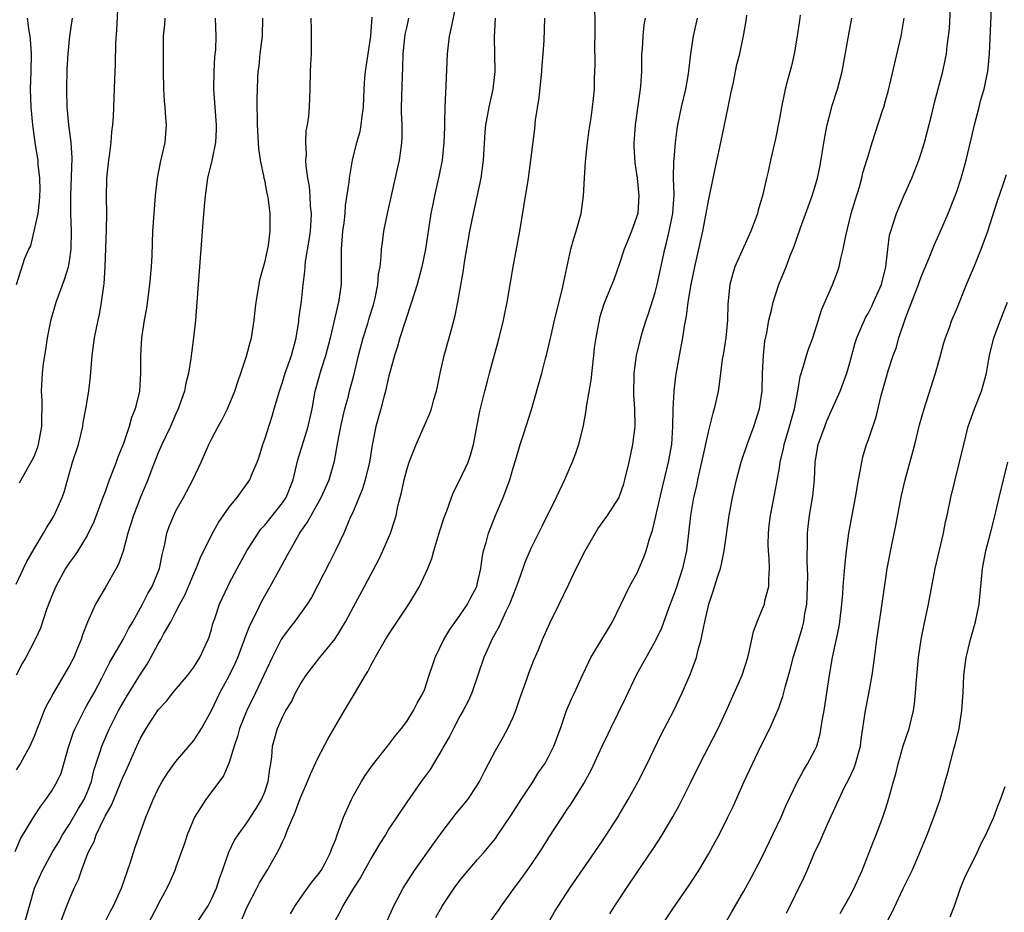
# Model space of a CAD drawing. Units: inches. Extents: x 2556000 to 2559000, y 1551000 to 1554000.
# Drawn here: x 2557233 to 2557344, y 1551298 to 1551399 of the extents above; entities that cross this region are included whole.
import ezdxf

# ---------------------------------------------------------------- set-up
doc = ezdxf.new("R2010")
doc.units = ezdxf.units.IN
doc.header["$MEASUREMENT"] = 0
doc.layers.add('LD25561551_2ft', color=142, linetype='Continuous')

msp = doc.modelspace()

# ---------------------------------------------------------------- linework, layer by layer
at = {"layer": 'LD25561551_2ft'}
for points, elevation in [([(2557233, 1551335.23), (2557233.83, 1551337), (2557234.19, 1551337.81), (2557235, 1551339.23), (2557236.07, 1551341), (2557236.4, 1551341.6), (2557237, 1551342.52), (2557237.28, 1551343), (2557238.16, 1551345), (2557238.38, 1551345.62), (2557239.35, 1551349), (2557240, 1551351), (2557240.5, 1551353), (2557240.55, 1551353.45), (2557240.85, 1551355), (2557241.16, 1551357), (2557241.35, 1551358.65), (2557241.56, 1551361), (2557241.83, 1551363), (2557242.23, 1551365), (2557242.37, 1551365.63), (2557242.62, 1551367), (2557242.86, 1551368.86), (2557242.91, 1551369.09), (2557243.02, 1551370.98), (2557243.16, 1551375.16), (2557243.19, 1551377), (2557243.17, 1551378.83), (2557243.21, 1551381), (2557243.42, 1551383), (2557243.5, 1551383.5), (2557243.7, 1551385), (2557243.78, 1551386.22), (2557243.88, 1551387), (2557243.94, 1551387.94), (2557244.09, 1551392.09), (2557244.18, 1551393.82), (2557244.23, 1551396.23), (2557244.35, 1551397.65), (2557244.51, 1551401.49)], 7272), ([(2557282.53, 1551400.53), (2557282.03, 1551397.97), (2557281.78, 1551397), (2557281.55, 1551395), (2557281.43, 1551391.43), (2557281.38, 1551390.62), (2557281.31, 1551389), (2557281.28, 1551387.28), (2557281.25, 1551386.75), (2557281.2, 1551385), (2557280.99, 1551383), (2557280.65, 1551381.35), (2557280.12, 1551379), (2557279.93, 1551378.07), (2557279.73, 1551377), (2557279.13, 1551373), (2557278.7, 1551371), (2557278.17, 1551369), (2557277.56, 1551367), (2557276.83, 1551364.83), (2557276.24, 1551363), (2557275.96, 1551362.04), (2557275.61, 1551361), (2557275.11, 1551359.11), (2557275, 1551358.7), (2557274.62, 1551357), (2557274.46, 1551356.46), (2557274.07, 1551355), (2557273.51, 1551353), (2557273.1, 1551350.9), (2557272.8, 1551349), (2557272.31, 1551347), (2557272.01, 1551345.99), (2557271, 1551343.5), (2557270.57, 1551342.57), (2557269.9, 1551341), (2557269, 1551339.12), (2557268.3, 1551337.7), (2557266.26, 1551333.74), (2557265.79, 1551333), (2557264.36, 1551331), (2557263.75, 1551330.25), (2557263, 1551329.25), (2557262.86, 1551329), (2557261.83, 1551327), (2557260.91, 1551325), (2557259.96, 1551323), (2557258.98, 1551321), (2557258.17, 1551319), (2557257.93, 1551318.07), (2557257.55, 1551317), (2557257, 1551315.17), (2557256.36, 1551313.64), (2557254.35, 1551311), (2557253.07, 1551309), (2557252.25, 1551307), (2557251.96, 1551306.04), (2557251.6, 1551305), (2557251, 1551303.35), (2557250.87, 1551303), (2557250.3, 1551301.7), (2557249.96, 1551301), (2557249, 1551299.21), (2557248.91, 1551299), (2557247.88, 1551297)], 7258), ([(2557263.89, 1551298.11), (2557264.42, 1551299), (2557265, 1551299.85), (2557265.84, 1551301), (2557266.32, 1551301.68), (2557267, 1551302.48), (2557267.37, 1551303), (2557267.81, 1551303.81), (2557268.41, 1551305), (2557268.55, 1551305.45), (2557269, 1551306.53), (2557269.12, 1551306.88), (2557269.29, 1551307.29), (2557269.88, 1551309), (2557270.77, 1551311), (2557271, 1551311.42), (2557271.9, 1551313), (2557272.32, 1551313.68), (2557273.15, 1551314.85), (2557275, 1551317.19), (2557275.76, 1551318.24), (2557276.41, 1551319), (2557277, 1551319.79), (2557277.77, 1551321), (2557278.18, 1551321.82), (2557278.87, 1551323), (2557279, 1551323.33), (2557279.55, 1551325), (2557279.9, 1551326.1), (2557280.21, 1551327), (2557281.19, 1551329), (2557281.87, 1551330.13), (2557283, 1551331.72), (2557283.85, 1551333), (2557284.24, 1551333.76), (2557284.89, 1551335), (2557285, 1551335.41), (2557285.35, 1551337), (2557285.55, 1551338.45), (2557285.66, 1551339), (2557285.94, 1551339.94), (2557286.21, 1551341), (2557287.01, 1551342.99), (2557287.87, 1551345), (2557288.61, 1551347), (2557289, 1551348.37), (2557289.3, 1551349.3), (2557289.8, 1551351), (2557290.21, 1551352.21), (2557291.08, 1551354.92), (2557292.24, 1551359), (2557292.66, 1551360.66), (2557292.81, 1551361.19), (2557293.19, 1551362.81), (2557293.27, 1551363.27), (2557293.67, 1551365), (2557294.55, 1551368.55), (2557294.7, 1551369.3), (2557295.51, 1551373), (2557295.82, 1551374.18), (2557296.11, 1551375), (2557296.66, 1551377), (2557296.92, 1551379), (2557297.03, 1551381), (2557297.17, 1551382.83), (2557297.19, 1551383.19), (2557297.38, 1551385), (2557297.55, 1551386.45), (2557297.78, 1551387.78), (2557297.94, 1551389), (2557298.04, 1551389.96), (2557298.17, 1551391), (2557298.18, 1551392.18), (2557298.26, 1551393.74), (2557298.2, 1551396.2), (2557298.24, 1551397), (2557298.24, 1551397.76), (2557298.2, 1551401)], 7252), ([(2557305, 1551295.69), (2557307, 1551298.66), (2557308.78, 1551301.22), (2557309, 1551301.56), (2557309.91, 1551303), (2557311, 1551304.82), (2557311.78, 1551306.22), (2557312.2, 1551307), (2557313.2, 1551309), (2557313.79, 1551310.21), (2557315.04, 1551313), (2557315.96, 1551315), (2557317, 1551317.16), (2557317.93, 1551319), (2557318.86, 1551321.14), (2557319.41, 1551322.59), (2557319.65, 1551323.65), (2557320.26, 1551325.74), (2557320.54, 1551327), (2557321, 1551328.4), (2557321.6, 1551330.39), (2557321.76, 1551331), (2557321.89, 1551331.89), (2557322.09, 1551333), (2557322.14, 1551333.86), (2557322.2, 1551336.2), (2557322.19, 1551337), (2557322.14, 1551337.86), (2557322.19, 1551340.19), (2557322.18, 1551341), (2557322.25, 1551341.75), (2557322.39, 1551343), (2557322.79, 1551345.21), (2557322.98, 1551347), (2557323.05, 1551349), (2557323.38, 1551351), (2557324.11, 1551353), (2557324.37, 1551353.63), (2557325.85, 1551357), (2557326.59, 1551359), (2557327, 1551360.34), (2557327.56, 1551362.44), (2557327.75, 1551363), (2557328.31, 1551364.31), (2557328.58, 1551365), (2557328.72, 1551365.28), (2557329, 1551365.73), (2557329.43, 1551366.57), (2557329.63, 1551367), (2557330.5, 1551369), (2557330.99, 1551371), (2557331.21, 1551373), (2557331.43, 1551374.57), (2557331.55, 1551375), (2557331.84, 1551375.84), (2557332.19, 1551377), (2557333.07, 1551379.07), (2557333.95, 1551381), (2557334.74, 1551383), (2557335, 1551383.81), (2557335.36, 1551385), (2557336.19, 1551388.19), (2557336.5, 1551389.5), (2557337.42, 1551393), (2557337.7, 1551394.3), (2557337.83, 1551395), (2557337.91, 1551395.91), (2557338.07, 1551397), (2557338.16, 1551397.84), (2557338.32, 1551401)], 7238), ([(2557312.91, 1551297), (2557313.66, 1551298.34), (2557315, 1551300.65), (2557315.84, 1551302.16), (2557317, 1551304.36), (2557319.2, 1551309), (2557319.74, 1551310.26), (2557321.03, 1551313), (2557321.73, 1551314.27), (2557322.19, 1551315), (2557323, 1551316.53), (2557323.21, 1551317), (2557323.62, 1551318.38), (2557323.83, 1551319.83), (2557324.04, 1551321), (2557324.36, 1551323), (2557324.66, 1551325), (2557324.99, 1551327), (2557325.7, 1551330.3), (2557325.81, 1551331), (2557326.04, 1551333), (2557326.14, 1551334.14), (2557326.19, 1551335), (2557326.31, 1551336.32), (2557326.41, 1551337.59), (2557326.57, 1551339), (2557326.85, 1551341), (2557327.6, 1551345), (2557327.92, 1551347), (2557328.16, 1551348.16), (2557328.28, 1551349), (2557328.41, 1551349.59), (2557328.84, 1551351), (2557329, 1551351.42), (2557329.9, 1551354.1), (2557330.49, 1551356.49), (2557330.72, 1551357.28), (2557331, 1551358.33), (2557331.28, 1551359.28), (2557331.84, 1551361), (2557332.15, 1551361.85), (2557332.47, 1551363), (2557333.21, 1551365.21), (2557334.68, 1551369), (2557334.75, 1551369.25), (2557335, 1551369.89), (2557335.83, 1551371.83), (2557336.5, 1551373.5), (2557337.16, 1551375), (2557338.03, 1551377), (2557338.83, 1551379), (2557339, 1551379.47), (2557339.5, 1551381), (2557340.07, 1551383), (2557340.63, 1551385.37), (2557341, 1551387), (2557341.53, 1551389), (2557341.69, 1551389.69), (2557342.07, 1551391), (2557342.33, 1551392.33), (2557342.49, 1551393), (2557342.69, 1551395), (2557342.94, 1551401)], 7236), ([(2557237.96, 1551297), (2557238.69, 1551299), (2557239, 1551299.77), (2557239.53, 1551301), (2557240.01, 1551301.99), (2557240.35, 1551303), (2557241.11, 1551305), (2557241.76, 1551306.24), (2557242, 1551307), (2557242.9, 1551308.9), (2557243, 1551309.09), (2557243.71, 1551310.29), (2557243.98, 1551311), (2557244.81, 1551313), (2557245, 1551313.48), (2557245.49, 1551314.51), (2557246.59, 1551317), (2557247, 1551317.9), (2557247.63, 1551319), (2557249, 1551321.1), (2557249.92, 1551322.08), (2557250.66, 1551323), (2557252.32, 1551325), (2557253, 1551325.9), (2557253.7, 1551327), (2557254.63, 1551329), (2557254.73, 1551329.27), (2557255, 1551330.16), (2557255.17, 1551330.83), (2557255.36, 1551331.36), (2557255.9, 1551333), (2557256.83, 1551335), (2557257, 1551335.33), (2557257.89, 1551337), (2557259, 1551339), (2557260.26, 1551341), (2557260.57, 1551341.43), (2557261, 1551341.88), (2557263, 1551344.4), (2557263.4, 1551345), (2557264.21, 1551347), (2557264.6, 1551348.6), (2557264.74, 1551349.26), (2557265.9, 1551353), (2557266.33, 1551355), (2557266.7, 1551357), (2557267.38, 1551359.38), (2557267.89, 1551361), (2557268.4, 1551363), (2557269.37, 1551367), (2557269.64, 1551369), (2557269.66, 1551373), (2557269.82, 1551375), (2557269.94, 1551375.94), (2557270.05, 1551377), (2557270.11, 1551377.89), (2557270.52, 1551380.52), (2557270.55, 1551381), (2557270.88, 1551383), (2557271.38, 1551385), (2557271.75, 1551386.25), (2557271.88, 1551387), (2557271.97, 1551387.97), (2557272.12, 1551389), (2557272.19, 1551391), (2557272.3, 1551392.3), (2557272.34, 1551393), (2557272.95, 1551397), (2557273.12, 1551399.12)], 7262), ([(2557280.3, 1551297.7), (2557281, 1551298.95), (2557282.37, 1551301), (2557283, 1551301.87), (2557283.5, 1551302.5), (2557285, 1551304.24), (2557285.68, 1551305), (2557286.29, 1551305.71), (2557287, 1551306.61), (2557287.29, 1551307), (2557288.78, 1551309.22), (2557289.91, 1551311), (2557291.24, 1551313), (2557291.91, 1551314.09), (2557292.56, 1551315), (2557293, 1551315.8), (2557293.6, 1551317), (2557294.33, 1551319), (2557295.03, 1551321), (2557295.6, 1551322.4), (2557295.9, 1551323), (2557296.81, 1551325), (2557297.52, 1551326.48), (2557297.77, 1551327), (2557299, 1551329), (2557299.74, 1551330.26), (2557300.2, 1551331), (2557302.11, 1551335), (2557303, 1551336.59), (2557303.73, 1551338.27), (2557303.99, 1551339), (2557304.35, 1551340.35), (2557304.7, 1551341.3), (2557305.82, 1551346.18), (2557306.36, 1551348.36), (2557306.51, 1551349), (2557306.87, 1551351), (2557307, 1551353), (2557307.05, 1551354.95), (2557307.15, 1551357), (2557307.33, 1551358.67), (2557307.75, 1551361), (2557308.14, 1551363), (2557308.33, 1551364.33), (2557308.55, 1551365.45), (2557308.73, 1551367), (2557309.06, 1551369), (2557309.48, 1551371), (2557310.38, 1551375), (2557310.77, 1551377), (2557311, 1551378.42), (2557311.79, 1551382.21), (2557312.42, 1551385), (2557313.24, 1551389), (2557313.52, 1551390.48), (2557313.82, 1551391.82), (2557314.22, 1551393.78), (2557314.53, 1551395), (2557314.96, 1551397.04), (2557315.27, 1551398.73), (2557315.34, 1551399.34)], 7246), ([(2557321.36, 1551399.36), (2557321.26, 1551398.74), (2557321.01, 1551397), (2557320.67, 1551395), (2557320.36, 1551393.64), (2557319.89, 1551391.89), (2557319.67, 1551391), (2557319.56, 1551390.44), (2557319.23, 1551389), (2557319, 1551387.7), (2557318.57, 1551385.43), (2557318.01, 1551383), (2557317.74, 1551381.73), (2557317.55, 1551381), (2557317.14, 1551379.14), (2557316.61, 1551377.39), (2557316.53, 1551377), (2557316.29, 1551376.29), (2557315.79, 1551375), (2557314, 1551371), (2557313.76, 1551370.24), (2557313.42, 1551369), (2557313.19, 1551366.81), (2557313.14, 1551365), (2557312.97, 1551363), (2557312.7, 1551361.3), (2557312.57, 1551360.57), (2557312.36, 1551359), (2557312.23, 1551357.77), (2557312.09, 1551357), (2557311.67, 1551355), (2557311.49, 1551354.51), (2557311, 1551352.57), (2557310.24, 1551349), (2557310, 1551348), (2557309.78, 1551347), (2557309.66, 1551346.34), (2557309.34, 1551345), (2557308.99, 1551343), (2557308.52, 1551339), (2557308.08, 1551337), (2557307.32, 1551334.68), (2557307, 1551333.78), (2557306.51, 1551332.51), (2557305.71, 1551330.29), (2557305, 1551328.84), (2557302.85, 1551325), (2557301.62, 1551322.38), (2557299.98, 1551319), (2557299.67, 1551318.33), (2557299, 1551316.95), (2557297.76, 1551314.24), (2557297, 1551312.91), (2557295.81, 1551311), (2557295.49, 1551310.51), (2557295, 1551309.82), (2557294.47, 1551309), (2557293, 1551306.7), (2557292.36, 1551305.64), (2557291.95, 1551305), (2557291, 1551303.62), (2557289.91, 1551302.09), (2557289.07, 1551301), (2557287.64, 1551299), (2557287.39, 1551298.61), (2557285, 1551295.33)], 7244), ([(2557232.86, 1551305.14), (2557233.46, 1551306.54), (2557234.96, 1551309.04), (2557235.75, 1551310.25), (2557236.34, 1551311), (2557237, 1551311.96), (2557237.6, 1551313), (2557238.05, 1551313.95), (2557238.37, 1551315), (2557238.9, 1551316.9), (2557239.44, 1551318.56), (2557239.62, 1551319), (2557240.27, 1551320.27), (2557240.75, 1551321.25), (2557241, 1551321.65), (2557241.76, 1551323), (2557242.66, 1551324.66), (2557243.56, 1551326.44), (2557245.04, 1551329), (2557245.7, 1551330.3), (2557246.12, 1551331), (2557247, 1551332.57), (2557247.24, 1551333), (2557247.82, 1551334.18), (2557248.31, 1551335), (2557249.14, 1551337), (2557249.44, 1551338.56), (2557249.74, 1551339.74), (2557249.97, 1551341), (2557250.24, 1551341.76), (2557250.74, 1551343), (2557251, 1551343.51), (2557251.85, 1551345), (2557252.9, 1551347), (2557253.82, 1551349), (2557254.71, 1551351), (2557255, 1551351.57), (2557255.75, 1551353), (2557256.2, 1551353.8), (2557256.8, 1551355), (2557257, 1551355.45), (2557257.64, 1551357), (2557257.97, 1551358.03), (2557258.31, 1551359), (2557258.95, 1551360.95), (2557259.38, 1551362.62), (2557259.51, 1551363), (2557259.82, 1551365), (2557259.94, 1551366.06), (2557260.02, 1551367), (2557260.36, 1551369), (2557260.46, 1551369.54), (2557260.88, 1551371), (2557261, 1551371.47), (2557261.41, 1551373.41), (2557261.6, 1551375), (2557261.61, 1551377), (2557261.44, 1551378.56), (2557261.35, 1551379), (2557261.28, 1551379.27), (2557261, 1551380.77), (2557260.95, 1551380.95), (2557260.94, 1551381.06), (2557260.53, 1551383), (2557260.32, 1551384.32), (2557260.17, 1551387), (2557260.15, 1551389.85), (2557260.23, 1551392.23), (2557260.28, 1551393), (2557260.37, 1551393.63), (2557260.5, 1551395), (2557260.74, 1551397), (2557260.78, 1551399)], 7266), ([(2557249.75, 1551399), (2557249.7, 1551398.3), (2557249.57, 1551397), (2557249.55, 1551395.55), (2557249.56, 1551393), (2557249.59, 1551391), (2557249.67, 1551389.67), (2557249.74, 1551389), (2557249.82, 1551387.82), (2557249.91, 1551387), (2557249.75, 1551385), (2557249.23, 1551382.77), (2557248.89, 1551381), (2557248.67, 1551379), (2557248.49, 1551377), (2557248.35, 1551375), (2557248.26, 1551372.26), (2557248.2, 1551371), (2557248.01, 1551369), (2557247.66, 1551366.34), (2557247.43, 1551365), (2557247.12, 1551363), (2557246.99, 1551361), (2557247.01, 1551359), (2557246.87, 1551357), (2557246.38, 1551355), (2557245.99, 1551354.01), (2557245.72, 1551353), (2557245.08, 1551351.08), (2557244.45, 1551349.55), (2557244.26, 1551349), (2557243.82, 1551347.82), (2557243.35, 1551346.65), (2557243, 1551345.64), (2557242.82, 1551345.18), (2557242.77, 1551345), (2557241.74, 1551342.26), (2557241, 1551340.73), (2557239.95, 1551339), (2557239.57, 1551338.43), (2557239, 1551337.67), (2557238.56, 1551337), (2557237.44, 1551335), (2557237, 1551333.95), (2557236.75, 1551333.25), (2557236.4, 1551332.4), (2557235.72, 1551330.28), (2557235.13, 1551329), (2557234.08, 1551327), (2557233.68, 1551326.32), (2557233, 1551325)], 7270), ([(2557255.4, 1551399), (2557255.5, 1551397), (2557255.47, 1551395.47), (2557255.35, 1551394.65), (2557255.28, 1551393), (2557255.24, 1551391), (2557255.37, 1551389), (2557255.5, 1551387.5), (2557255.53, 1551387), (2557255.53, 1551386.47), (2557255.46, 1551385), (2557255.04, 1551382.96), (2557254.55, 1551381), (2557254.27, 1551379), (2557254.18, 1551377.82), (2557254.01, 1551376.01), (2557253.35, 1551367), (2557253.19, 1551365), (2557252.96, 1551363), (2557252.73, 1551361.27), (2557252.67, 1551360.67), (2557252.4, 1551359), (2557252.12, 1551357.88), (2557251.95, 1551357), (2557251.26, 1551355), (2557251, 1551354.44), (2557250.37, 1551353), (2557249.42, 1551351), (2557249, 1551350.04), (2557248.31, 1551348.31), (2557247.81, 1551347), (2557247, 1551345.06), (2557246.21, 1551343), (2557245.57, 1551341), (2557245.03, 1551338.97), (2557244.51, 1551337.49), (2557244.25, 1551337), (2557243, 1551334.82), (2557241.93, 1551333), (2557241.03, 1551330.97), (2557240.46, 1551329.54), (2557240.31, 1551329), (2557239.84, 1551327.84), (2557239.47, 1551327), (2557239, 1551326.07), (2557237.47, 1551323.47), (2557237.11, 1551322.89), (2557237, 1551322.64), (2557236.42, 1551321.58), (2557236.16, 1551321), (2557235.62, 1551319.62), (2557235.36, 1551319), (2557235, 1551318.07), (2557234.53, 1551317), (2557233.44, 1551315), (2557233, 1551314.31)], 7268), ([(2557233.02, 1551369), (2557233.98, 1551371.98), (2557234.41, 1551373), (2557234.63, 1551373.37), (2557235.46, 1551377), (2557235.63, 1551378.37), (2557235.67, 1551379), (2557235.69, 1551379.69), (2557235.65, 1551381), (2557235.46, 1551382.54), (2557235.45, 1551383), (2557235.4, 1551383.4), (2557235.14, 1551385), (2557234.88, 1551387), (2557234.69, 1551389), (2557234.62, 1551391), (2557234.69, 1551393), (2557234.73, 1551395), (2557234.61, 1551396.61), (2557234.56, 1551397), (2557234.44, 1551397.56), (2557234.28, 1551399)], 7276), ([(2557233.35, 1551346.65), (2557233.54, 1551347), (2557234.8, 1551349.2), (2557235, 1551349.64), (2557235.38, 1551350.62), (2557235.51, 1551351), (2557235.88, 1551353), (2557235.87, 1551354.13), (2557235.9, 1551355), (2557235.91, 1551355.91), (2557235.86, 1551357), (2557235.96, 1551359), (2557236.08, 1551360.08), (2557236.21, 1551361), (2557236.34, 1551361.66), (2557236.53, 1551363), (2557236.94, 1551365.06), (2557237.5, 1551367), (2557238.44, 1551369.56), (2557238.9, 1551371), (2557239, 1551371.63), (2557239.18, 1551373), (2557239.21, 1551375), (2557239.15, 1551377), (2557239.14, 1551379), (2557239.29, 1551383.29), (2557239.19, 1551385), (2557238.93, 1551387), (2557238.73, 1551389), (2557238.68, 1551391), (2557238.75, 1551393.25), (2557238.84, 1551395), (2557239.02, 1551397), (2557239.34, 1551399)], 7274), ([(2557233.91, 1551297), (2557234.48, 1551299), (2557235.07, 1551301), (2557235.95, 1551303), (2557237.06, 1551305), (2557237.78, 1551306.22), (2557238.21, 1551307), (2557239, 1551308.19), (2557240.03, 1551309.97), (2557240.66, 1551311), (2557241, 1551311.79), (2557241.47, 1551313), (2557241.75, 1551314.25), (2557242.51, 1551316.51), (2557242.64, 1551317), (2557242.74, 1551317.26), (2557243.51, 1551319), (2557244.53, 1551321), (2557245, 1551321.84), (2557245.44, 1551322.56), (2557247, 1551325.09), (2557247.76, 1551326.24), (2557248.18, 1551327), (2557249, 1551328.52), (2557249.29, 1551329), (2557249.6, 1551329.6), (2557250.41, 1551331), (2557251, 1551332.12), (2557251.44, 1551333), (2557251.98, 1551334.02), (2557253, 1551336.4), (2557253.28, 1551337), (2557253.75, 1551338.25), (2557255.11, 1551341), (2557255.79, 1551342.21), (2557257, 1551343.92), (2557257.89, 1551345), (2557259.32, 1551347), (2557259.51, 1551347.51), (2557260.16, 1551349), (2557260.39, 1551349.61), (2557260.8, 1551351), (2557261, 1551351.57), (2557261.83, 1551354.17), (2557262.08, 1551355), (2557262.65, 1551357), (2557263, 1551358.02), (2557263.3, 1551359), (2557264.02, 1551361), (2557264.54, 1551363), (2557264.83, 1551364.83), (2557264.86, 1551365.14), (2557265.13, 1551367.13), (2557265.34, 1551369), (2557265.52, 1551370.48), (2557265.55, 1551371), (2557265.6, 1551371.6), (2557266.01, 1551373.99), (2557266.15, 1551375), (2557266.23, 1551376.23), (2557266.26, 1551377), (2557266.16, 1551377.84), (2557266.12, 1551379), (2557266.04, 1551380.05), (2557265.85, 1551381), (2557265.66, 1551382.34), (2557265.64, 1551383), (2557265.69, 1551383.69), (2557265.63, 1551385), (2557265.68, 1551386.32), (2557265.82, 1551387), (2557265.97, 1551387.97), (2557266.05, 1551389), (2557266.14, 1551391), (2557266.17, 1551393), (2557266.19, 1551393.81), (2557266.26, 1551395), (2557266.29, 1551396.29), (2557266.28, 1551397.72), (2557266.22, 1551399)], 7264), ([(2557242.95, 1551297.05), (2557243.61, 1551298.39), (2557243.94, 1551299), (2557244.85, 1551301), (2557245.83, 1551303.83), (2557246.39, 1551305.61), (2557247.6, 1551309), (2557248.03, 1551309.97), (2557248.43, 1551311), (2557249, 1551312.17), (2557249.46, 1551313), (2557250.04, 1551313.96), (2557250.8, 1551315), (2557251, 1551315.26), (2557253, 1551317.62), (2557253.87, 1551319), (2557255, 1551321.03), (2557255.95, 1551323), (2557257, 1551324.9), (2557257.68, 1551326.32), (2557257.97, 1551327), (2557258.71, 1551329), (2557258.78, 1551329.22), (2557259.35, 1551330.65), (2557260.07, 1551332.07), (2557260.67, 1551333.33), (2557261.63, 1551335), (2557263, 1551337.51), (2557263.54, 1551338.46), (2557263.82, 1551339), (2557264.87, 1551340.87), (2557265, 1551341.08), (2557265.79, 1551342.21), (2557266.22, 1551343), (2557267.36, 1551345), (2557268.27, 1551347), (2557268.88, 1551349.12), (2557269.24, 1551351.24), (2557269.57, 1551353), (2557269.83, 1551354.17), (2557270.03, 1551355), (2557270.43, 1551356.43), (2557270.57, 1551357), (2557271.09, 1551358.91), (2557271.57, 1551361), (2557272.08, 1551363), (2557272.61, 1551364.61), (2557272.78, 1551365.22), (2557273.27, 1551366.73), (2557273.35, 1551367), (2557273.46, 1551367.46), (2557273.76, 1551369), (2557273.84, 1551370.16), (2557274, 1551371), (2557274.14, 1551372.14), (2557274.18, 1551373), (2557274.26, 1551373.74), (2557274.44, 1551375), (2557274.85, 1551377), (2557275.95, 1551382.05), (2557276.18, 1551383), (2557276.36, 1551384.36), (2557276.46, 1551385), (2557276.49, 1551385.51), (2557276.48, 1551387), (2557276.43, 1551388.43), (2557276.43, 1551389), (2557276.51, 1551392.51), (2557276.58, 1551393.42), (2557276.62, 1551395), (2557276.79, 1551396.79), (2557276.84, 1551397.16), (2557277, 1551397.94), (2557277.25, 1551399)], 7260), ([(2557253, 1551296.56), (2557254.61, 1551299), (2557255, 1551299.74), (2557255.57, 1551301), (2557255.9, 1551302.1), (2557256.26, 1551303), (2557256.96, 1551305.04), (2557257.61, 1551306.39), (2557257.99, 1551307), (2557259, 1551308.37), (2557260.04, 1551309.96), (2557260.64, 1551311), (2557261, 1551311.86), (2557261.39, 1551313), (2557261.57, 1551314.43), (2557261.69, 1551315), (2557261.8, 1551315.8), (2557261.89, 1551317), (2557262.43, 1551319), (2557263, 1551320.27), (2557263.38, 1551321), (2557264, 1551322), (2557264.48, 1551323), (2557265, 1551323.95), (2557265.67, 1551325), (2557267.21, 1551327), (2557268.93, 1551329.07), (2557270.12, 1551331), (2557271, 1551332.7), (2557272.26, 1551335), (2557273.89, 1551338.11), (2557274.33, 1551339), (2557275.19, 1551341), (2557275.62, 1551342.38), (2557275.8, 1551343), (2557276.02, 1551344.02), (2557276.26, 1551345), (2557276.42, 1551345.58), (2557276.72, 1551347), (2557277, 1551348.12), (2557277.27, 1551349), (2557277.47, 1551349.47), (2557278.06, 1551351), (2557279, 1551353.12), (2557279.59, 1551354.41), (2557279.79, 1551355), (2557280.07, 1551356.07), (2557280.36, 1551357), (2557280.49, 1551357.51), (2557280.77, 1551359), (2557281.23, 1551361), (2557281.79, 1551363), (2557282.07, 1551364.07), (2557282.48, 1551365.52), (2557282.77, 1551367), (2557283.39, 1551370.61), (2557283.53, 1551371.53), (2557284.13, 1551375), (2557284.52, 1551377), (2557285.39, 1551381), (2557285.66, 1551383), (2557285.84, 1551386.16), (2557285.92, 1551387), (2557286.15, 1551388.15), (2557286.28, 1551389), (2557286.68, 1551390.68), (2557286.74, 1551391), (2557286.98, 1551393), (2557286.89, 1551396.89), (2557287, 1551399)], 7256), ([(2557258.45, 1551297.55), (2557259, 1551298.82), (2557260.12, 1551301), (2557260.42, 1551301.58), (2557261, 1551302.58), (2557261.27, 1551303), (2557262.62, 1551305.38), (2557263, 1551306.23), (2557263.27, 1551306.73), (2557263.57, 1551307.57), (2557264.44, 1551309.56), (2557265, 1551311.1), (2557265.84, 1551313), (2557266.16, 1551313.84), (2557267, 1551315.63), (2557268.14, 1551317.86), (2557269.99, 1551321), (2557271.12, 1551322.88), (2557272.35, 1551325), (2557272.61, 1551325.39), (2557273, 1551326.17), (2557273.31, 1551326.69), (2557273.46, 1551327), (2557274.62, 1551329), (2557275, 1551329.6), (2557277.23, 1551333), (2557278.43, 1551335), (2557279.38, 1551337), (2557279.85, 1551338.15), (2557280.06, 1551339), (2557280.74, 1551341.26), (2557281.23, 1551342.77), (2557281.52, 1551343.52), (2557282.05, 1551345), (2557282.32, 1551345.68), (2557283, 1551347.01), (2557283.92, 1551349), (2557284.21, 1551349.79), (2557284.54, 1551351), (2557285.26, 1551354.74), (2557285.8, 1551357), (2557286.11, 1551358.11), (2557286.33, 1551359), (2557287.42, 1551363), (2557287.92, 1551365), (2557288.09, 1551365.91), (2557288.32, 1551367), (2557288.99, 1551371), (2557289.74, 1551375), (2557290.22, 1551377.78), (2557290.74, 1551381), (2557291.01, 1551383), (2557291.44, 1551386.56), (2557291.53, 1551387.53), (2557291.92, 1551390.08), (2557292.23, 1551393), (2557292.27, 1551393.73), (2557292.38, 1551395), (2557292.49, 1551396.49), (2557292.57, 1551399)], 7254), ([(2557303.88, 1551399), (2557303.72, 1551398.28), (2557303.6, 1551397), (2557303.54, 1551395.54), (2557303.48, 1551395), (2557303.46, 1551394.54), (2557303.46, 1551393), (2557303.36, 1551391.36), (2557303.32, 1551391), (2557303.26, 1551390.74), (2557302.74, 1551387), (2557302.63, 1551385.37), (2557302.59, 1551385), (2557302.6, 1551384.6), (2557302.71, 1551382.71), (2557302.97, 1551381), (2557303.17, 1551379), (2557303.04, 1551377), (2557302.32, 1551375), (2557301.88, 1551373.88), (2557301.52, 1551373), (2557301, 1551371.37), (2557300.37, 1551369.63), (2557299.53, 1551367.53), (2557299.21, 1551366.79), (2557298.75, 1551365.25), (2557298.68, 1551365), (2557298.62, 1551364.62), (2557298.3, 1551363), (2557298.14, 1551361.86), (2557298.07, 1551361), (2557297.77, 1551358.23), (2557297.21, 1551355.21), (2557297.18, 1551354.82), (2557296.88, 1551353.12), (2557296.35, 1551351), (2557296.02, 1551349.98), (2557295.66, 1551349), (2557294.78, 1551347), (2557293.84, 1551345), (2557292.25, 1551341.75), (2557291, 1551339.27), (2557290.88, 1551339), (2557290.31, 1551337.69), (2557290.1, 1551337), (2557289.62, 1551335.62), (2557289.28, 1551334.72), (2557289, 1551334.06), (2557288.6, 1551333), (2557288.18, 1551332.18), (2557287.64, 1551331), (2557287.45, 1551330.55), (2557286.58, 1551329), (2557286.24, 1551328.24), (2557285.71, 1551327), (2557284.33, 1551323), (2557283.93, 1551322.07), (2557283.37, 1551321), (2557283, 1551320.36), (2557282.26, 1551319), (2557281.85, 1551318.15), (2557281.18, 1551317), (2557281, 1551316.67), (2557279.63, 1551314.37), (2557278.62, 1551313), (2557277, 1551310.68), (2557275, 1551307.67), (2557274.6, 1551307), (2557273.99, 1551306.01), (2557273.39, 1551305), (2557273, 1551304.38), (2557271.8, 1551302.2), (2557271.01, 1551301), (2557269.81, 1551299), (2557269.55, 1551298.45), (2557268.75, 1551297)], 7250), ([(2557274.77, 1551297.23), (2557275.57, 1551299), (2557276.62, 1551301), (2557277.89, 1551303), (2557280.01, 1551305.99), (2557281, 1551307.33), (2557282.59, 1551309.41), (2557283, 1551309.89), (2557283.88, 1551311), (2557285, 1551312.65), (2557285.22, 1551313), (2557285.8, 1551314.2), (2557286.23, 1551315), (2557287, 1551316.49), (2557287.91, 1551318.09), (2557288.4, 1551319), (2557289, 1551320.27), (2557289.3, 1551321), (2557289.73, 1551322.27), (2557290.56, 1551324.56), (2557290.78, 1551325.22), (2557291.33, 1551326.67), (2557291.84, 1551327.84), (2557292.32, 1551329), (2557293.14, 1551330.86), (2557294.2, 1551333), (2557295.26, 1551335.26), (2557296.1, 1551337), (2557297.11, 1551339), (2557298.54, 1551341.47), (2557299.63, 1551343), (2557300.93, 1551345), (2557301, 1551345.15), (2557301.46, 1551346.54), (2557301.6, 1551347), (2557302.09, 1551349), (2557302.5, 1551351), (2557302.74, 1551353), (2557302.72, 1551355), (2557302.61, 1551356.61), (2557302.6, 1551357), (2557302.62, 1551358.62), (2557302.64, 1551359), (2557302.92, 1551361), (2557303.39, 1551363), (2557303.55, 1551363.55), (2557303.99, 1551365), (2557304.27, 1551365.73), (2557305, 1551368.09), (2557305.24, 1551369), (2557306.08, 1551373), (2557306.29, 1551373.71), (2557306.59, 1551375), (2557307.01, 1551377), (2557307.14, 1551379.14), (2557307.09, 1551381), (2557307.11, 1551382.89), (2557307.14, 1551383.14), (2557307.29, 1551385), (2557307.48, 1551386.52), (2557307.55, 1551387), (2557307.98, 1551389), (2557308.45, 1551391), (2557308.75, 1551392.75), (2557309.01, 1551394.99), (2557309.33, 1551397), (2557309.78, 1551399)], 7248), ([(2557292.8, 1551296.8), (2557293.67, 1551298.33), (2557295.38, 1551301), (2557299, 1551306.23), (2557300.79, 1551309), (2557301, 1551309.35), (2557301.97, 1551311), (2557303.08, 1551313), (2557304.09, 1551315), (2557305.69, 1551318.3), (2557307.11, 1551321), (2557308.05, 1551323), (2557308.94, 1551325.06), (2557309.65, 1551327), (2557309.85, 1551327.85), (2557310.2, 1551329), (2557310.49, 1551330.49), (2557310.62, 1551331), (2557311.05, 1551333), (2557311.56, 1551334.44), (2557312.03, 1551336.03), (2557312.37, 1551337), (2557312.5, 1551337.5), (2557312.79, 1551339), (2557313.36, 1551343), (2557313.73, 1551345), (2557314.17, 1551347), (2557314.7, 1551349), (2557314.77, 1551349.23), (2557315.38, 1551351), (2557316.14, 1551353), (2557316.77, 1551355), (2557317.05, 1551357), (2557317.12, 1551359), (2557317.21, 1551361), (2557317.38, 1551362.62), (2557317.58, 1551363.58), (2557317.82, 1551365), (2557318.12, 1551366.12), (2557318.29, 1551367), (2557318.95, 1551369), (2557319.76, 1551371), (2557320.22, 1551372.22), (2557320.68, 1551373.32), (2557321.38, 1551375.38), (2557322.26, 1551377.74), (2557322.7, 1551379), (2557323, 1551379.96), (2557323.3, 1551381), (2557323.6, 1551382.4), (2557323.81, 1551383.81), (2557324.15, 1551385.85), (2557324.38, 1551387), (2557324.87, 1551388.87), (2557324.92, 1551389.08), (2557325.55, 1551391), (2557326.07, 1551393), (2557326.79, 1551397), (2557327.18, 1551399)], 7242), ([(2557299.9, 1551298.1), (2557300.46, 1551299), (2557301.78, 1551301), (2557303, 1551302.82), (2557304.7, 1551305.3), (2557305.49, 1551306.51), (2557305.78, 1551307), (2557306.98, 1551309.02), (2557307.7, 1551310.3), (2557309, 1551312.88), (2557310.05, 1551315), (2557312.09, 1551319), (2557313, 1551320.94), (2557314.82, 1551325), (2557315.44, 1551327), (2557315.61, 1551327.61), (2557316.09, 1551329.91), (2557316.5, 1551331), (2557317, 1551332.2), (2557317.31, 1551333), (2557317.38, 1551333.38), (2557317.81, 1551335), (2557317.8, 1551335.8), (2557317.89, 1551337), (2557317.85, 1551338.15), (2557317.76, 1551339), (2557317.73, 1551339.73), (2557317.76, 1551341), (2557317.85, 1551341.85), (2557318.01, 1551343), (2557318.5, 1551345.5), (2557319, 1551348.34), (2557319.1, 1551349), (2557319.46, 1551350.54), (2557319.54, 1551351), (2557320.15, 1551353), (2557320.32, 1551353.68), (2557320.71, 1551355), (2557321.07, 1551357), (2557321.35, 1551358.65), (2557321.68, 1551359.68), (2557322.05, 1551361), (2557322.28, 1551361.72), (2557322.76, 1551363), (2557323, 1551363.73), (2557323.79, 1551366.21), (2557324.98, 1551368.98), (2557325.56, 1551370.44), (2557325.76, 1551371), (2557325.92, 1551371.92), (2557326.21, 1551373), (2557326.48, 1551374.48), (2557327.11, 1551377), (2557327.53, 1551378.47), (2557328.02, 1551380.02), (2557328.3, 1551381), (2557328.42, 1551381.58), (2557328.88, 1551383), (2557329, 1551383.46), (2557329.46, 1551385), (2557329.83, 1551386.17), (2557330.63, 1551388.63), (2557330.76, 1551389), (2557331, 1551389.84), (2557331.25, 1551390.75), (2557332.74, 1551397), (2557333.06, 1551399)], 7240), ([(2557319.81, 1551298.19), (2557321.78, 1551302.22), (2557322.13, 1551303), (2557322.97, 1551304.97), (2557323.64, 1551306.36), (2557323.89, 1551307), (2557324.62, 1551308.62), (2557325.71, 1551311), (2557326.36, 1551312.36), (2557326.79, 1551313.21), (2557327.43, 1551314.57), (2557327.59, 1551315), (2557328.14, 1551317), (2557328.22, 1551317.78), (2557328.7, 1551321), (2557329.09, 1551322.91), (2557329.47, 1551325), (2557329.66, 1551326.34), (2557329.83, 1551327.82), (2557329.98, 1551329), (2557330.53, 1551332.53), (2557331, 1551335.94), (2557331.16, 1551337), (2557331.68, 1551339.68), (2557332.14, 1551341.86), (2557332.76, 1551345.24), (2557333.17, 1551347), (2557334.26, 1551351), (2557334.81, 1551353.19), (2557335.31, 1551355), (2557336.6, 1551359), (2557337.16, 1551361), (2557337.55, 1551362.45), (2557337.72, 1551363), (2557338.17, 1551364.17), (2557338.46, 1551365), (2557339, 1551366.26), (2557340.11, 1551369), (2557341, 1551371.12), (2557341.76, 1551373), (2557342.49, 1551375), (2557343, 1551376.56), (2557343.57, 1551378.43), (2557344.18, 1551380.18), (2557344.59, 1551381.41)], 7234), ([(2557325.86, 1551298.14), (2557327, 1551300.15), (2557327.45, 1551301), (2557327.91, 1551302.09), (2557328.33, 1551303), (2557329.65, 1551306.35), (2557329.92, 1551307), (2557330.68, 1551309), (2557331, 1551310), (2557331.31, 1551311), (2557331.85, 1551313), (2557332.12, 1551313.88), (2557332.39, 1551315), (2557332.97, 1551317.03), (2557333.64, 1551319), (2557334.13, 1551321), (2557334.24, 1551321.76), (2557334.36, 1551323), (2557334.46, 1551324.46), (2557334.69, 1551327), (2557334.98, 1551329.02), (2557335.31, 1551330.69), (2557335.81, 1551333), (2557336.58, 1551337), (2557337.49, 1551341), (2557337.72, 1551342.28), (2557337.9, 1551343), (2557338.33, 1551345), (2557339.32, 1551349), (2557339.79, 1551351), (2557340.29, 1551353), (2557340.47, 1551353.53), (2557341.01, 1551355), (2557341.8, 1551357), (2557342.35, 1551359), (2557342.6, 1551360.6), (2557342.68, 1551361), (2557343.18, 1551363), (2557343.93, 1551365), (2557344.24, 1551365.76), (2557344.7, 1551367)], 7232), ([(2557331, 1551296.97), (2557331.71, 1551298.29), (2557332.96, 1551300.96), (2557333.96, 1551303), (2557334.83, 1551305), (2557335.65, 1551307), (2557336.42, 1551309), (2557337.11, 1551311), (2557337.7, 1551313), (2557337.98, 1551314.02), (2557338.67, 1551316.67), (2557338.82, 1551317.18), (2557339.22, 1551318.78), (2557339.26, 1551319), (2557339.57, 1551321), (2557339.7, 1551323), (2557339.81, 1551325), (2557340.07, 1551327), (2557340.53, 1551329), (2557341.11, 1551331), (2557341.51, 1551333), (2557341.88, 1551337), (2557342.27, 1551339), (2557342.8, 1551341), (2557343.25, 1551342.75), (2557343.77, 1551345), (2557344.74, 1551349)], 7230), ([(2557338.25, 1551297.75), (2557338.73, 1551299), (2557339.4, 1551301), (2557339.86, 1551302.14), (2557341.28, 1551305), (2557341.83, 1551306.17), (2557342.28, 1551307), (2557343.19, 1551309), (2557343.65, 1551310.35), (2557343.94, 1551311), (2557344.45, 1551312.45)], 7228)]:
    msp.add_lwpolyline(points, dxfattribs=dict(at, elevation=elevation))

doc.saveas('drawing.dxf')
